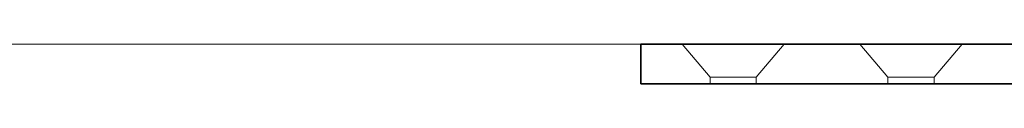
# Model space of a CAD drawing. Units: millimetres. Extents: x -643 to 9393, y 1485 to 6989.
# Drawn here: x 3172 to 3321, y 5481 to 5487 of the extents above; entities that cross this region are included whole.
import ezdxf

# ---------------------------------------------------------------- set-up
doc = ezdxf.new("R2010")
doc.units = ezdxf.units.MM
doc.linetypes.add('CENTER', pattern=[50.8, 31.75, -6.35, 6.35, -6.35])
doc.layers.add('center', color=8, linetype='CENTER', lineweight=13)
doc.layers.add('doors', color=1, linetype='Continuous', lineweight=18)

msp = doc.modelspace()

# ---------------------------------------------------------------- linework, layer by layer
for p, q in [((3265.885, 5487.09), (3451.885, 5487.09)), ((3451.885, 5487.09), (3265.885, 5487.09)), ((3265.885, 5487.09), (3345.885, 5487.09)), ((3265.885, 5481.09), (3265.885, 5487.09)), ((3265.885, 5487.09), (3265.885, 5481.09)), ((3451.885, 5481.09), (3265.885, 5481.09)), ((3265.885, 5481.09), (3451.885, 5481.09)), ((3265.885, 5481.09), (3345.885, 5481.09))]:
    msp.add_line(p, q)
at = {"layer": 'center'}
for p, q in [((3276.385, 5482.09), (3272.135, 5487.09)), ((3283.385, 5482.09), (3287.635, 5487.09)), ((3303.385, 5482.09), (3299.135, 5487.09)), ((3310.385, 5482.09), (3314.635, 5487.09)), ((3276.385, 5482.09), (3283.385, 5482.09)), ((3276.385, 5481.09), (3276.385, 5482.09)), ((3276.385, 5482.09), (3276.385, 5481.09)), ((3283.385, 5482.09), (3283.385, 5481.09)), ((3303.385, 5482.09), (3303.385, 5481.09)), ((3303.385, 5481.09), (3303.385, 5482.09)), ((3303.385, 5482.09), (3310.385, 5482.09)), ((3310.385, 5482.09), (3310.385, 5481.09))]:
    msp.add_line(p, q, dxfattribs=at)
at = {"layer": 'doors'}
msp.add_line((1506.951, 5487.09), (3506.951, 5487.09), dxfattribs=at)

doc.saveas('drawing.dxf')
